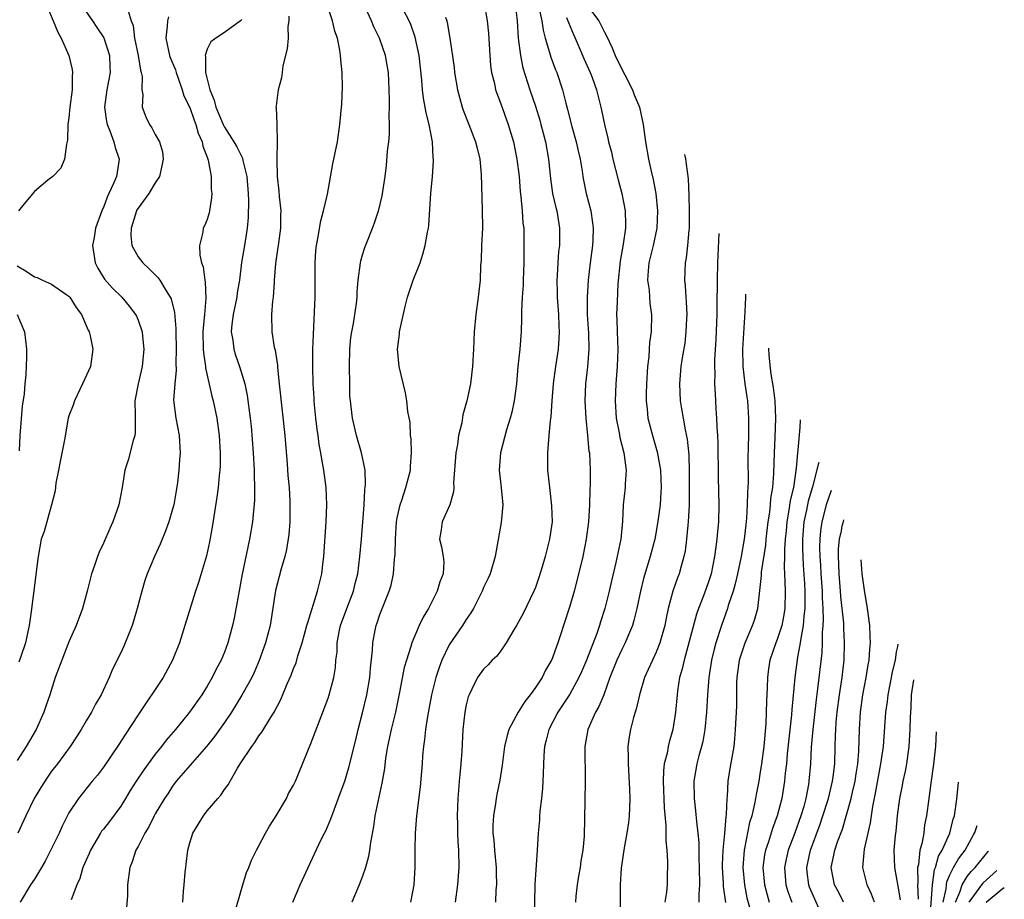
# Model space of a CAD drawing. Units: inches. Extents: x 2688000 to 2690172, y 1533000 to 1536000.
# Drawn here: x 2689657 to 2689771, y 1533921 to 1534023 of the extents above; entities that cross this region are included whole.
import ezdxf

# ---------------------------------------------------------------- set-up
doc = ezdxf.new("R2010")
doc.units = ezdxf.units.IN
doc.header["$MEASUREMENT"] = 0
doc.layers.add('LD26881533_2ft', color=103, linetype='Continuous')

msp = doc.modelspace()

# ---------------------------------------------------------------- linework, layer by layer
at = {"layer": 'LD26881533_2ft'}
for points, elevation in [([(2689676.17, 1533921), (2689676.28, 1533922.28), (2689676.35, 1533923), (2689676.47, 1533924.47), (2689676.53, 1533925), (2689676.59, 1533925.41), (2689676.75, 1533927), (2689677, 1533927.87), (2689677.36, 1533929), (2689678.59, 1533931), (2689679, 1533931.57), (2689680.24, 1533933), (2689680.6, 1533933.4), (2689681, 1533934.02), (2689681.44, 1533934.56), (2689681.65, 1533935), (2689682.5, 1533936.51), (2689682.82, 1533937), (2689684.16, 1533939), (2689684.53, 1533939.47), (2689685, 1533940.23), (2689685.34, 1533940.66), (2689686.33, 1533942.33), (2689686.76, 1533943), (2689687.55, 1533944.45), (2689688.27, 1533946.27), (2689688.72, 1533947.28), (2689689, 1533948.03), (2689689.29, 1533948.71), (2689689.52, 1533949.52), (2689690.01, 1533951), (2689690.56, 1533953), (2689690.64, 1533953.36), (2689691.79, 1533957), (2689692.27, 1533959), (2689692.43, 1533960.43), (2689692.52, 1533961), (2689692.79, 1533965), (2689692.87, 1533967), (2689692.79, 1533969), (2689692.52, 1533971), (2689692.27, 1533972.27), (2689692.17, 1533973), (2689691.98, 1533973.98), (2689691.86, 1533975), (2689691.75, 1533975.75), (2689691.59, 1533977), (2689691.42, 1533978.57), (2689691.39, 1533979), (2689691.38, 1533979.38), (2689691.27, 1533981), (2689691.23, 1533983), (2689691.25, 1533985), (2689691.31, 1533986.69), (2689691.49, 1533991), (2689691.5, 1533993), (2689691.52, 1533993.52), (2689691.5, 1533995), (2689691.59, 1533996.41), (2689691.65, 1533997), (2689691.8, 1533997.8), (2689692.15, 1533999.85), (2689692.47, 1534001), (2689692.92, 1534002.92), (2689693.57, 1534006.43), (2689694.1, 1534009), (2689694.38, 1534011), (2689694.61, 1534013.39), (2689694.69, 1534015.31), (2689694.64, 1534017), (2689694.47, 1534018.47), (2689694.46, 1534019), (2689694.38, 1534019.62), (2689694.08, 1534021), (2689693.79, 1534021.79), (2689693.5, 1534023), (2689692.38, 1534026.38)], 8898), ([(2689660.31, 1534025), (2689661.18, 1534023), (2689661.7, 1534021.7), (2689662.12, 1534021), (2689662.97, 1534019), (2689663.38, 1534017.38), (2689663.43, 1534017), (2689663.39, 1534016.61), (2689663.39, 1534015), (2689663.12, 1534013), (2689663, 1534011.78), (2689662.89, 1534011), (2689662.83, 1534009.17), (2689662.71, 1534008.71), (2689662.49, 1534007), (2689662.05, 1534005.95), (2689661.12, 1534005), (2689660.57, 1534004.57), (2689659, 1534003.24), (2689657.81, 1534001.81), (2689657.16, 1534001)], 8886), ([(2689682.2, 1533919.8), (2689683, 1533922.63), (2689683.57, 1533924.43), (2689683.82, 1533925), (2689684.13, 1533925.87), (2689684.7, 1533927), (2689685, 1533927.52), (2689685.75, 1533929), (2689686.22, 1533929.78), (2689687, 1533930.98), (2689688.19, 1533933), (2689688.44, 1533933.56), (2689689, 1533934.54), (2689689.22, 1533935), (2689691, 1533939.35), (2689692.4, 1533943), (2689693, 1533944.62), (2689693.13, 1533945), (2689693.66, 1533947), (2689693.86, 1533948.14), (2689693.92, 1533949), (2689694.05, 1533949.95), (2689694.07, 1533951), (2689694.3, 1533952.3), (2689694.45, 1533953), (2689695.18, 1533955), (2689695.93, 1533957), (2689696.13, 1533957.87), (2689696.43, 1533959), (2689696.69, 1533961), (2689696.86, 1533963), (2689697.17, 1533967), (2689697.27, 1533968.73), (2689697.34, 1533969.34), (2689697.29, 1533971), (2689696.89, 1533973), (2689696.31, 1533975), (2689695.82, 1533977), (2689695.68, 1533978.32), (2689695.58, 1533979), (2689695.54, 1533979.54), (2689695.51, 1533981), (2689695.49, 1533983), (2689695.52, 1533985), (2689695.65, 1533986.35), (2689695.74, 1533987), (2689695.95, 1533987.95), (2689696.3, 1533990.3), (2689696.36, 1533991), (2689696.38, 1533991.62), (2689696.47, 1533993), (2689696.75, 1533995), (2689696.79, 1533995.21), (2689697, 1533995.92), (2689697.25, 1533996.75), (2689697.55, 1533997.55), (2689698.13, 1533999), (2689698.39, 1533999.61), (2689698.88, 1534001.12), (2689699.27, 1534002.73), (2689699.6, 1534005), (2689699.75, 1534006.25), (2689699.9, 1534007.9), (2689700.03, 1534009), (2689700.11, 1534009.89), (2689700.12, 1534011), (2689700.08, 1534012.08), (2689700.12, 1534013), (2689700.13, 1534013.87), (2689700.09, 1534015), (2689699.99, 1534017), (2689699.86, 1534017.86), (2689699.64, 1534019), (2689698.96, 1534021), (2689698.3, 1534022.3), (2689698.02, 1534023), (2689697.07, 1534025.07)], 8900), ([(2689711.09, 1534025), (2689711.41, 1534023), (2689711.56, 1534021.56), (2689711.73, 1534019), (2689711.82, 1534017.82), (2689711.94, 1534017), (2689712.27, 1534015.73), (2689712.4, 1534015), (2689713, 1534013.41), (2689713.87, 1534011), (2689714.47, 1534009), (2689714.87, 1534007), (2689715.11, 1534005), (2689715.25, 1534003.25), (2689715.33, 1534002.67), (2689715.48, 1534001), (2689715.57, 1533999.57), (2689715.65, 1533999), (2689715.68, 1533997), (2689715.66, 1533996.34), (2689715.65, 1533995), (2689715.58, 1533993), (2689715.58, 1533992.42), (2689715.48, 1533991), (2689715.4, 1533989.4), (2689715.41, 1533988.59), (2689715.37, 1533987), (2689715.21, 1533985), (2689714.98, 1533983), (2689714.8, 1533981), (2689714.55, 1533979), (2689714.28, 1533977.72), (2689714.09, 1533977), (2689713.66, 1533975.66), (2689712.95, 1533973), (2689712.82, 1533971), (2689713.04, 1533968.96), (2689713.23, 1533967), (2689713.05, 1533964.95), (2689712.34, 1533961), (2689711.75, 1533959), (2689711.52, 1533958.48), (2689711, 1533957.4), (2689710.83, 1533957), (2689709.83, 1533955), (2689709.53, 1533954.47), (2689709, 1533953.71), (2689708.57, 1533953), (2689707.11, 1533950.89), (2689707, 1533950.69), (2689706.17, 1533949), (2689705.85, 1533948.15), (2689705.48, 1533947), (2689704.99, 1533945), (2689704.67, 1533943.33), (2689704.5, 1533942.5), (2689704.27, 1533941), (2689704.17, 1533939.83), (2689704.04, 1533939), (2689703.94, 1533937.94), (2689703.89, 1533937), (2689703.67, 1533934.33), (2689703.25, 1533931), (2689703.07, 1533929), (2689703.05, 1533927.05), (2689703.06, 1533925), (2689702.92, 1533923), (2689702.56, 1533921)], 8906), ([(2689714.68, 1534025), (2689714.89, 1534023), (2689715.01, 1534021.01), (2689715.27, 1534019), (2689715.57, 1534017.57), (2689716.38, 1534015), (2689717, 1534013.11), (2689717.5, 1534011.5), (2689717.64, 1534011), (2689718.16, 1534009), (2689718.51, 1534007), (2689718.74, 1534004.74), (2689719, 1534003), (2689719.38, 1534001.38), (2689719.48, 1534001), (2689719.81, 1533999), (2689719.78, 1533997), (2689719.69, 1533996.31), (2689719.59, 1533995), (2689719.53, 1533993.53), (2689719.49, 1533993), (2689719.53, 1533991.53), (2689719.53, 1533991), (2689719.67, 1533989), (2689719.71, 1533987.71), (2689719.76, 1533987), (2689719.73, 1533986.27), (2689719.63, 1533985), (2689719.33, 1533983), (2689719.08, 1533981), (2689718.9, 1533979), (2689718.79, 1533977.21), (2689718.71, 1533976.71), (2689718.58, 1533975), (2689718.51, 1533974.51), (2689718.41, 1533973), (2689718.42, 1533971.58), (2689718.39, 1533971), (2689718.62, 1533969), (2689718.88, 1533966.88), (2689718.93, 1533965), (2689718.65, 1533963), (2689718.54, 1533962.54), (2689718.14, 1533961), (2689717.79, 1533959.79), (2689717.42, 1533958.58), (2689717, 1533957.43), (2689716.83, 1533957), (2689715.58, 1533954.42), (2689714.81, 1533953), (2689714.51, 1533952.51), (2689713.64, 1533951), (2689713, 1533950.09), (2689712.53, 1533949.47), (2689711.99, 1533949), (2689711.53, 1533948.47), (2689711, 1533947.97), (2689710.29, 1533947), (2689709.65, 1533945.65), (2689709.32, 1533945), (2689709.23, 1533944.77), (2689709, 1533943.85), (2689708.83, 1533943), (2689708.62, 1533941), (2689708.48, 1533938.48), (2689708.37, 1533937), (2689708.24, 1533935.76), (2689708.19, 1533935), (2689708.09, 1533933.91), (2689708.03, 1533933), (2689707.96, 1533931), (2689707.99, 1533930.01), (2689707.99, 1533929), (2689708.02, 1533928.02), (2689708.1, 1533927), (2689708.13, 1533925), (2689707.98, 1533923), (2689707.71, 1533921)], 8908), ([(2689723, 1534024.77), (2689724.35, 1534023), (2689725, 1534021.7), (2689725.25, 1534021.25), (2689725.88, 1534019.88), (2689726.24, 1534019), (2689726.48, 1534018.48), (2689728.24, 1534015), (2689728.43, 1534014.43), (2689729.04, 1534013), (2689729.47, 1534011), (2689729.74, 1534009), (2689730.09, 1534007), (2689730.4, 1534005.6), (2689730.64, 1534004.64), (2689730.95, 1534003), (2689731.15, 1534001), (2689731.06, 1533999), (2689730.64, 1533997), (2689730.15, 1533995), (2689730.07, 1533994.07), (2689730, 1533993), (2689730.16, 1533991.84), (2689730.27, 1533990.27), (2689730.45, 1533989), (2689730.41, 1533987), (2689730.23, 1533985.77), (2689730.19, 1533985), (2689730.13, 1533984.13), (2689729.98, 1533983), (2689729.85, 1533981), (2689729.82, 1533979.82), (2689729.84, 1533979), (2689729.95, 1533978.05), (2689730.04, 1533977), (2689730.55, 1533975), (2689731.11, 1533973.11), (2689731.48, 1533971), (2689731.56, 1533969), (2689731.54, 1533968.46), (2689731.44, 1533967), (2689731.16, 1533964.84), (2689730.82, 1533963), (2689730.31, 1533961), (2689729.54, 1533958.46), (2689729.17, 1533957), (2689728.75, 1533955), (2689728.42, 1533953.58), (2689728.24, 1533953), (2689727.67, 1533951.67), (2689727.41, 1533951), (2689727, 1533950.23), (2689726.42, 1533949), (2689725.64, 1533947), (2689724.92, 1533945), (2689724.36, 1533943.64), (2689723.97, 1533943), (2689723.06, 1533941), (2689722.71, 1533939), (2689722.78, 1533935), (2689722.71, 1533932.71), (2689722.64, 1533928.64), (2689722.49, 1533927), (2689722.27, 1533925.73), (2689722.17, 1533925), (2689721.99, 1533923.99), (2689721.84, 1533923), (2689721.7, 1533921.7), (2689721.66, 1533921)], 8914), ([(2689665, 1534024.02), (2689665.71, 1534023), (2689666.22, 1534022.22), (2689667.04, 1534021.04), (2689667.69, 1534019), (2689667.73, 1534017.73), (2689667.76, 1534017), (2689667.4, 1534015), (2689667.12, 1534013), (2689667.34, 1534011.34), (2689667.41, 1534011), (2689667.72, 1534010.28), (2689668.2, 1534009), (2689668.34, 1534008.34), (2689668.8, 1534007), (2689668.5, 1534005), (2689668.17, 1534004.17), (2689667.62, 1534003), (2689667.41, 1534002.59), (2689667, 1534001.41), (2689666.86, 1534001.14), (2689666.81, 1534001), (2689666.09, 1533999), (2689665.92, 1533997.92), (2689665.74, 1533997), (2689666.04, 1533995), (2689666.36, 1533994.36), (2689667.11, 1533993.11), (2689668.06, 1533992.06), (2689669.12, 1533991), (2689669.99, 1533989.99), (2689670.71, 1533989), (2689670.81, 1533988.81), (2689671, 1533988.36), (2689671.47, 1533987), (2689671.5, 1533986.5), (2689671.67, 1533985), (2689671.47, 1533983), (2689671, 1533981), (2689670.62, 1533979), (2689670.68, 1533977.32), (2689670.66, 1533975.34), (2689670.62, 1533975), (2689670.44, 1533974.44), (2689669.85, 1533972.15), (2689669.47, 1533971), (2689669.17, 1533969), (2689668.79, 1533967), (2689668.1, 1533965), (2689667.75, 1533964.25), (2689667, 1533962.53), (2689666.51, 1533961.49), (2689666.31, 1533961), (2689665.96, 1533959.96), (2689665.61, 1533959), (2689665.48, 1533958.52), (2689665.11, 1533957), (2689664.58, 1533955), (2689663.83, 1533953), (2689663, 1533951.13), (2689662.16, 1533949), (2689661.41, 1533947), (2689660.77, 1533945), (2689660.32, 1533943.68), (2689660.11, 1533943), (2689659.2, 1533941), (2689658.06, 1533939), (2689657, 1533937.4)], 8888), ([(2689669.84, 1534024.16), (2689670.19, 1534023), (2689670.44, 1534022.44), (2689670.61, 1534021), (2689671, 1534019), (2689671.28, 1534017.28), (2689671.37, 1534017), (2689671.46, 1534016.54), (2689671.44, 1534015), (2689671.54, 1534014.46), (2689671.47, 1534013), (2689671.89, 1534011.89), (2689672.31, 1534011), (2689672.6, 1534010.6), (2689673, 1534009.85), (2689673.5, 1534009), (2689673.83, 1534007.83), (2689673.92, 1534007), (2689673.77, 1534006.23), (2689673.48, 1534005), (2689673, 1534004.26), (2689672.25, 1534003), (2689671, 1534001.32), (2689670.88, 1534001.12), (2689670.83, 1534001), (2689670.22, 1533999), (2689670.17, 1533998.17), (2689670.3, 1533997), (2689671, 1533995.7), (2689671.54, 1533995), (2689672.3, 1533994.3), (2689673, 1533993.59), (2689673.31, 1533993.31), (2689673.52, 1533993), (2689674.24, 1533991.76), (2689674.73, 1533991), (2689674.82, 1533990.82), (2689675.24, 1533989.24), (2689675.39, 1533987.39), (2689675.38, 1533987), (2689675.41, 1533985), (2689675.38, 1533983.38), (2689675.43, 1533982.57), (2689675.25, 1533981), (2689675.1, 1533979.1), (2689675.36, 1533977), (2689675.76, 1533975), (2689675.88, 1533973), (2689675.81, 1533972.19), (2689675.73, 1533971), (2689675.56, 1533969.56), (2689675.41, 1533968.59), (2689675.13, 1533967), (2689675, 1533966.49), (2689674.55, 1533965), (2689674.14, 1533963.86), (2689673.55, 1533962.45), (2689672.9, 1533961), (2689672.07, 1533959), (2689671.79, 1533958.21), (2689671.43, 1533957), (2689670.91, 1533955), (2689670.49, 1533953.51), (2689670.32, 1533953), (2689669.85, 1533951.85), (2689669.53, 1533951), (2689669.37, 1533950.63), (2689669, 1533949.85), (2689668.05, 1533947.95), (2689667.66, 1533947), (2689666.74, 1533945), (2689666.07, 1533943.93), (2689665.63, 1533943), (2689665, 1533941.98), (2689664.43, 1533941), (2689663.86, 1533940.14), (2689663.13, 1533939), (2689661.66, 1533937), (2689661, 1533936.15), (2689660.52, 1533935.48), (2689659.74, 1533934.26), (2689658.99, 1533933), (2689658.01, 1533931), (2689657.08, 1533929)], 8890), ([(2689674.53, 1534023.47), (2689674.4, 1534023), (2689674.39, 1534022.39), (2689674.21, 1534021), (2689674.66, 1534019), (2689674.74, 1534018.74), (2689675.32, 1534017.32), (2689675.4, 1534017), (2689675.64, 1534016.36), (2689676.11, 1534015), (2689676.32, 1534014.32), (2689677, 1534012.97), (2689677.49, 1534011.49), (2689677.7, 1534011), (2689677.98, 1534009.98), (2689678.44, 1534009), (2689678.5, 1534008.5), (2689679, 1534007.23), (2689679.12, 1534006.88), (2689679.46, 1534005), (2689679.48, 1534003.48), (2689679.54, 1534003), (2689679.5, 1534002.5), (2689679.26, 1534001), (2689679.22, 1534000.78), (2689679, 1533999.99), (2689678.71, 1533999.29), (2689678.56, 1533999), (2689678.52, 1533998.52), (2689678.13, 1533997), (2689678.14, 1533995.86), (2689678.36, 1533995), (2689678.54, 1533994.54), (2689678.73, 1533993), (2689678.79, 1533992.79), (2689678.85, 1533990.85), (2689678.68, 1533989), (2689678.67, 1533988.67), (2689678.51, 1533987), (2689678.56, 1533985), (2689678.58, 1533984.58), (2689678.82, 1533983), (2689678.83, 1533982.83), (2689679.55, 1533979.55), (2689679.7, 1533979), (2689680.12, 1533977), (2689680.41, 1533975), (2689680.52, 1533973), (2689680.5, 1533971.5), (2689680.47, 1533971), (2689680.39, 1533970.39), (2689680.27, 1533969), (2689680.12, 1533967.88), (2689679.6, 1533964.4), (2689679.29, 1533962.71), (2689678.92, 1533961.08), (2689678, 1533958), (2689677.67, 1533957), (2689676.43, 1533953), (2689675.79, 1533951), (2689674.99, 1533949), (2689673.9, 1533947), (2689671, 1533942.69), (2689669.54, 1533940.46), (2689668.77, 1533939.23), (2689667.83, 1533937.83), (2689667, 1533936.62), (2689666.31, 1533935.69), (2689665.7, 1533935), (2689664.1, 1533933), (2689663, 1533931.32), (2689662.22, 1533929.78), (2689661.86, 1533929), (2689661, 1533927.2), (2689660.24, 1533925.76), (2689659.81, 1533925), (2689659, 1533923.67), (2689658.57, 1533923), (2689657.36, 1533921)], 8892), ([(2689688.46, 1534023.54), (2689688.45, 1534023), (2689688.35, 1534022.35), (2689688.37, 1534021), (2689688.25, 1534019.75), (2689687.78, 1534017.78), (2689687.67, 1534017), (2689687.61, 1534016.39), (2689687.23, 1534015), (2689687, 1534013.17), (2689686.97, 1534013), (2689686.98, 1534012.98), (2689687.07, 1534011.07), (2689687.06, 1534010.94), (2689687.12, 1534009), (2689687.08, 1534007.08), (2689687.06, 1534006.94), (2689687.12, 1534005), (2689687.3, 1534003.3), (2689687.33, 1534002.67), (2689687.52, 1534001), (2689687.49, 1534000.51), (2689687.49, 1533999), (2689687.22, 1533997), (2689687.2, 1533996.8), (2689686.92, 1533994.92), (2689686.78, 1533993), (2689686.75, 1533992.75), (2689686.65, 1533991), (2689686.57, 1533990.57), (2689686.47, 1533989), (2689686.51, 1533987), (2689686.78, 1533985.22), (2689686.87, 1533984.87), (2689687.13, 1533983.13), (2689687.14, 1533982.86), (2689687.35, 1533981), (2689687.99, 1533975), (2689688.27, 1533971.73), (2689688.36, 1533970.36), (2689688.48, 1533969), (2689688.58, 1533967.42), (2689688.59, 1533967), (2689688.57, 1533965), (2689688.46, 1533963.54), (2689688.19, 1533961.81), (2689688, 1533961), (2689687.59, 1533959.59), (2689686.93, 1533957.07), (2689686.29, 1533953), (2689685.77, 1533951), (2689685.03, 1533948.97), (2689684.43, 1533947.57), (2689684.16, 1533947), (2689683.03, 1533944.97), (2689681.83, 1533943), (2689681, 1533941.79), (2689679.84, 1533940.16), (2689678.91, 1533939), (2689675.43, 1533935), (2689675, 1533934.41), (2689674.45, 1533933.55), (2689674.05, 1533933), (2689673, 1533931.23), (2689672.87, 1533931), (2689672.27, 1533929.73), (2689671.8, 1533929), (2689671, 1533927.44), (2689670.75, 1533927), (2689670.33, 1533925.67), (2689670.05, 1533925), (2689669.8, 1533923), (2689669.77, 1533921.77), (2689669.66, 1533920.34)], 8896), ([(2689688.94, 1533921), (2689689.77, 1533923), (2689690.68, 1533925), (2689692.16, 1533928.16), (2689692.58, 1533929), (2689692.73, 1533929.27), (2689693.34, 1533930.66), (2689693.69, 1533931.69), (2689694.42, 1533933.58), (2689694.93, 1533935), (2689695.41, 1533936.59), (2689696.2, 1533939.8), (2689696.47, 1533941), (2689697, 1533942.92), (2689697.5, 1533945), (2689697.85, 1533947), (2689697.92, 1533948.08), (2689698.16, 1533950.16), (2689698.17, 1533951), (2689698.47, 1533952.47), (2689698.56, 1533953), (2689698.68, 1533953.32), (2689699, 1533954.28), (2689699.45, 1533955.45), (2689700.08, 1533957), (2689700.3, 1533957.7), (2689700.59, 1533959), (2689700.71, 1533960.71), (2689700.77, 1533961.23), (2689700.79, 1533963), (2689700.92, 1533965), (2689701, 1533965.47), (2689701.33, 1533967), (2689701.54, 1533967.54), (2689702.02, 1533969), (2689702.55, 1533971), (2689702.56, 1533971.44), (2689702.66, 1533973), (2689702.61, 1533974.61), (2689702.55, 1533975), (2689702.5, 1533976.5), (2689702.23, 1533977.77), (2689702.13, 1533979), (2689701.96, 1533979.96), (2689701.25, 1533983), (2689701.05, 1533985), (2689701.28, 1533986.72), (2689701.29, 1533987), (2689701.34, 1533987.34), (2689701.92, 1533989.92), (2689702.21, 1533991), (2689702.87, 1533993), (2689703.65, 1533995), (2689703.99, 1533996.01), (2689704.26, 1533997), (2689704.52, 1533998.52), (2689704.63, 1533999), (2689704.67, 1533999.33), (2689704.8, 1534001.2), (2689704.91, 1534003), (2689705.08, 1534005), (2689705.19, 1534006.81), (2689705.2, 1534007), (2689705.17, 1534007.17), (2689705.08, 1534009), (2689704.71, 1534011), (2689704.35, 1534012.35), (2689704.25, 1534013), (2689704.04, 1534014.04), (2689703.94, 1534015), (2689703.86, 1534016.14), (2689703.54, 1534019), (2689703.1, 1534021.1), (2689702.59, 1534022.59), (2689702.41, 1534023), (2689701.75, 1534024.25)], 8902), ([(2689717.42, 1534024.58), (2689717.76, 1534023), (2689717.9, 1534021.9), (2689718.14, 1534021), (2689718.65, 1534019.35), (2689718.8, 1534018.8), (2689719.34, 1534017.34), (2689719.48, 1534017), (2689720.13, 1534015), (2689720.52, 1534013.48), (2689720.74, 1534012.74), (2689721.24, 1534010.76), (2689721.73, 1534009), (2689721.94, 1534007.94), (2689722.17, 1534007), (2689722.41, 1534005.59), (2689722.48, 1534005), (2689722.56, 1534004.56), (2689722.87, 1534003), (2689723.41, 1534001), (2689723.63, 1533999.63), (2689723.69, 1533999), (2689723.64, 1533997.64), (2689723.6, 1533997), (2689723.33, 1533995), (2689723.1, 1533993), (2689722.98, 1533991.02), (2689723.01, 1533989), (2689723.16, 1533986.84), (2689723.2, 1533985), (2689723.03, 1533982.97), (2689722.8, 1533981), (2689722.73, 1533979), (2689722.84, 1533977), (2689723.05, 1533975), (2689723.21, 1533973.21), (2689723.25, 1533973), (2689723.35, 1533971), (2689723.34, 1533969.34), (2689723.3, 1533968.7), (2689723.25, 1533967), (2689723.14, 1533965), (2689722.9, 1533963), (2689722.49, 1533961), (2689721.82, 1533958.18), (2689721.51, 1533957), (2689721, 1533955.24), (2689720.26, 1533953), (2689719.93, 1533951.93), (2689719.62, 1533951), (2689719.43, 1533950.57), (2689719, 1533949.28), (2689718.88, 1533949), (2689718.17, 1533947.83), (2689717.77, 1533947), (2689717, 1533945.83), (2689716.39, 1533945), (2689715.77, 1533944.23), (2689715.02, 1533943), (2689713.94, 1533941), (2689713.72, 1533940.28), (2689713.43, 1533939), (2689713.15, 1533936.85), (2689712.88, 1533935.12), (2689712.55, 1533933.45), (2689712.47, 1533933), (2689712.4, 1533932.4), (2689712.15, 1533931), (2689712.08, 1533929.92), (2689712.09, 1533929), (2689712.18, 1533928.18), (2689712.27, 1533927), (2689712.46, 1533925), (2689712.45, 1533924.45), (2689712.49, 1533923), (2689712.44, 1533922.44), (2689712.39, 1533921)], 8910), ([(2689683, 1534023.16), (2689682.94, 1534023.06), (2689682.88, 1534023), (2689681, 1534021.63), (2689680, 1534021), (2689679.43, 1534020.57), (2689679, 1534019.73), (2689678.77, 1534019), (2689678.82, 1534018.82), (2689678.82, 1534017), (2689679.32, 1534015), (2689679.82, 1534013.82), (2689680.02, 1534013), (2689680.85, 1534011), (2689681, 1534010.7), (2689682.1, 1534009), (2689682.42, 1534008.42), (2689683, 1534007.26), (2689683.1, 1534007.1), (2689683.15, 1534006.85), (2689683.6, 1534005), (2689683.75, 1534003), (2689683.79, 1534002.21), (2689683.75, 1534000.25), (2689683.64, 1533999), (2689683.32, 1533997), (2689682.98, 1533995.02), (2689682.75, 1533993), (2689682.49, 1533991.51), (2689682.44, 1533991), (2689682, 1533989), (2689681.85, 1533987.85), (2689681.78, 1533987), (2689681.97, 1533986.03), (2689682.09, 1533985), (2689682.29, 1533984.29), (2689682.75, 1533983), (2689683.35, 1533981), (2689683.64, 1533979.64), (2689683.99, 1533977), (2689684.08, 1533976.08), (2689684.34, 1533973), (2689684.46, 1533971), (2689684.45, 1533970.45), (2689684.5, 1533969), (2689684.48, 1533967.52), (2689684.24, 1533965), (2689683.9, 1533963), (2689683.06, 1533958.94), (2689682.62, 1533956.62), (2689682.14, 1533953.86), (2689681.95, 1533953), (2689681.4, 1533951), (2689681, 1533949.93), (2689680.61, 1533949), (2689680.04, 1533947.96), (2689679.57, 1533947), (2689679, 1533946), (2689678.37, 1533945), (2689676.95, 1533943), (2689675.32, 1533941), (2689674.26, 1533939.74), (2689673.73, 1533939), (2689673, 1533938.12), (2689671.67, 1533936.33), (2689670.78, 1533935), (2689670.09, 1533933.91), (2689669.56, 1533933), (2689669, 1533932.1), (2689667.68, 1533930.32), (2689667, 1533929.45), (2689666.79, 1533929.21), (2689666.66, 1533929), (2689665.48, 1533927), (2689665.35, 1533926.65), (2689665, 1533925.87), (2689664.62, 1533925), (2689664.25, 1533923.75), (2689663.9, 1533923), (2689663.25, 1533921.25)], 8894), ([(2689706.59, 1534023.41), (2689706.74, 1534023), (2689706.79, 1534022.79), (2689707.1, 1534021), (2689707.59, 1534017.59), (2689707.65, 1534017), (2689707.97, 1534015), (2689708.52, 1534013), (2689708.64, 1534012.64), (2689709.31, 1534011), (2689710.09, 1534009), (2689710.25, 1534008.25), (2689710.58, 1534007), (2689710.74, 1534005.26), (2689710.86, 1534001.14), (2689710.87, 1533999), (2689710.77, 1533997), (2689710.71, 1533995.29), (2689710.66, 1533994.66), (2689710.6, 1533993), (2689710.39, 1533991), (2689710.12, 1533989), (2689709.93, 1533987), (2689709.84, 1533985), (2689709.73, 1533983), (2689709.66, 1533982.34), (2689709.49, 1533981), (2689709.07, 1533979), (2689708.62, 1533977.38), (2689708.47, 1533976.47), (2689708.12, 1533975), (2689707.98, 1533973.98), (2689707.8, 1533973), (2689707.53, 1533969.53), (2689707.55, 1533969), (2689707.51, 1533968.49), (2689707.08, 1533967), (2689706.21, 1533965), (2689706.08, 1533964.08), (2689705.92, 1533963), (2689706.14, 1533962.14), (2689706.32, 1533961), (2689706.39, 1533960.39), (2689706.33, 1533959), (2689705.93, 1533958.07), (2689705.65, 1533957), (2689704.62, 1533955), (2689704, 1533954), (2689703.55, 1533953), (2689703, 1533951.74), (2689702.7, 1533951), (2689702.59, 1533950.59), (2689702.07, 1533949), (2689701.83, 1533948.17), (2689701.29, 1533945.29), (2689700.79, 1533943), (2689700.3, 1533941), (2689699.89, 1533939), (2689699.67, 1533937.67), (2689699.52, 1533936.48), (2689699.22, 1533934.78), (2689698.43, 1533931), (2689698.25, 1533929.75), (2689697.9, 1533927.9), (2689697.8, 1533927), (2689697.7, 1533926.3), (2689697.34, 1533925), (2689697, 1533924), (2689696.61, 1533923), (2689696.29, 1533922.29), (2689695.74, 1533921)], 8904), ([(2689720.6, 1534023.4), (2689720.77, 1534023), (2689720.82, 1534022.82), (2689721.4, 1534021.4), (2689721.6, 1534021), (2689722.08, 1534019.92), (2689722.63, 1534018.63), (2689723.35, 1534017), (2689723.56, 1534016.44), (2689724.07, 1534015), (2689724.59, 1534013), (2689724.67, 1534012.67), (2689725, 1534011), (2689725.41, 1534009.41), (2689725.48, 1534009), (2689725.81, 1534007.81), (2689725.98, 1534007), (2689726.59, 1534004.59), (2689727.02, 1534003), (2689727.39, 1534001), (2689727.44, 1533999.44), (2689727.42, 1533999), (2689727.16, 1533997.16), (2689726.81, 1533995.19), (2689726.56, 1533992.55), (2689726.46, 1533990.46), (2689726.41, 1533989), (2689726.44, 1533988.44), (2689726.46, 1533987), (2689726.54, 1533985), (2689726.48, 1533983), (2689726.31, 1533981), (2689726.23, 1533979), (2689726.37, 1533977), (2689726.7, 1533975.3), (2689726.78, 1533974.78), (2689727.23, 1533973), (2689727.28, 1533972.72), (2689727.5, 1533971), (2689727.39, 1533969.39), (2689727.39, 1533969), (2689727.17, 1533967), (2689727.08, 1533965.08), (2689726.88, 1533963), (2689726.32, 1533960.32), (2689725.81, 1533958.19), (2689725.55, 1533957), (2689725.05, 1533955), (2689724.54, 1533953.46), (2689724.41, 1533953), (2689724.1, 1533952.1), (2689722.91, 1533949), (2689722.35, 1533947.65), (2689722.05, 1533947), (2689721, 1533945.08), (2689719.6, 1533943), (2689718.55, 1533941), (2689718.25, 1533939.75), (2689718.05, 1533939), (2689717.98, 1533937.98), (2689717.9, 1533935.9), (2689717.88, 1533935), (2689717.82, 1533934.18), (2689717.7, 1533933), (2689717.52, 1533931.52), (2689717.48, 1533931), (2689717.47, 1533930.53), (2689717.31, 1533929), (2689717.22, 1533927), (2689716.95, 1533923.05), (2689716.86, 1533919)], 8912), ([(2689734.27, 1534007.52), (2689734.37, 1534007.03), (2689734.48, 1534006.39), (2689734.7, 1534004.7), (2689734.78, 1534002.78), (2689734.82, 1534001), (2689734.8, 1533999), (2689734.76, 1533998.76), (2689734.61, 1533997), (2689734.45, 1533995.55), (2689734.33, 1533995), (2689734.25, 1533993), (2689734.34, 1533992.34), (2689734.41, 1533991), (2689734.47, 1533990.47), (2689734.53, 1533989), (2689734.51, 1533988.51), (2689734.44, 1533987), (2689734.29, 1533985.71), (2689734, 1533984), (2689733.85, 1533983), (2689733.69, 1533981), (2689733.78, 1533979), (2689733.92, 1533978.08), (2689734.1, 1533977), (2689734.34, 1533975.66), (2689734.57, 1533974.57), (2689734.76, 1533972.76), (2689734.8, 1533970.8), (2689734.81, 1533969), (2689734.8, 1533967), (2689734.68, 1533965), (2689734.64, 1533964.64), (2689734.49, 1533963), (2689734.33, 1533961.67), (2689734.2, 1533961), (2689733.88, 1533959.88), (2689733.65, 1533959), (2689733.47, 1533958.53), (2689732.93, 1533957), (2689732.39, 1533955), (2689732.14, 1533953.86), (2689731.98, 1533953), (2689731.42, 1533951), (2689731, 1533949.94), (2689730.55, 1533949), (2689730.08, 1533947.92), (2689729.64, 1533947), (2689729.04, 1533945), (2689728.68, 1533943.32), (2689728.57, 1533943), (2689728.37, 1533942.37), (2689728.03, 1533941), (2689727.86, 1533940.14), (2689727.72, 1533939), (2689727.76, 1533937.76), (2689727.73, 1533937), (2689727.91, 1533934.09), (2689727.95, 1533933), (2689727.89, 1533931.89), (2689727.88, 1533931), (2689727.79, 1533930.21), (2689727.61, 1533929), (2689727.27, 1533927.27), (2689726.92, 1533924.92), (2689726.82, 1533923), (2689726.83, 1533919)], 8916), ([(2689738.25, 1533998.4), (2689738.1, 1533995), (2689738.05, 1533993), (2689738.03, 1533990.03), (2689738.01, 1533989), (2689737.89, 1533986.11), (2689737.75, 1533983.75), (2689737.74, 1533983), (2689737.78, 1533982.22), (2689737.76, 1533981), (2689737.8, 1533979.8), (2689737.86, 1533979), (2689737.91, 1533978.09), (2689737.99, 1533977), (2689738.02, 1533975.98), (2689738.1, 1533975), (2689738.14, 1533974.14), (2689738.16, 1533970.16), (2689738.23, 1533967), (2689738.19, 1533965), (2689738.09, 1533963.91), (2689738.02, 1533963), (2689737.88, 1533962.12), (2689737.75, 1533961), (2689737.34, 1533959), (2689737, 1533957.95), (2689736.66, 1533957), (2689736.47, 1533956.47), (2689735.89, 1533955), (2689735.66, 1533954.34), (2689734.4, 1533949.6), (2689734.21, 1533949), (2689734, 1533948), (2689733.7, 1533947), (2689733.45, 1533945.45), (2689733.4, 1533945), (2689733.21, 1533943), (2689732.91, 1533941), (2689732.49, 1533939.51), (2689732.38, 1533939), (2689732.25, 1533938.25), (2689731.93, 1533937), (2689731.82, 1533936.18), (2689731.79, 1533935), (2689731.91, 1533931.91), (2689732.11, 1533929.89), (2689732.12, 1533929), (2689732.1, 1533928.1), (2689732.21, 1533927), (2689732.3, 1533925.7), (2689732.29, 1533925), (2689732.26, 1533924.26), (2689732.26, 1533923), (2689732.17, 1533922.17), (2689732.01, 1533921)], 8918), ([(2689657, 1533994.65), (2689658.04, 1533994.04), (2689659, 1533993.37), (2689659.31, 1533993.31), (2689659.93, 1533993), (2689661, 1533992.54), (2689662.63, 1533991.37), (2689663, 1533991.13), (2689663.11, 1533991), (2689663.84, 1533989.84), (2689664.44, 1533989), (2689665.21, 1533987.21), (2689665.33, 1533987), (2689665.45, 1533986.55), (2689665.78, 1533985), (2689665.49, 1533983), (2689664.58, 1533981), (2689663.64, 1533979), (2689663.48, 1533978.52), (2689663, 1533977.27), (2689662.93, 1533977), (2689662.49, 1533974.49), (2689662, 1533972), (2689661.78, 1533971), (2689661.48, 1533969.48), (2689661.39, 1533968.61), (2689660.99, 1533967), (2689660.12, 1533963.88), (2689659.8, 1533963), (2689659.42, 1533961), (2689659.22, 1533959.22), (2689659, 1533957.64), (2689658.63, 1533954.63), (2689658.4, 1533953), (2689657.99, 1533951), (2689657.42, 1533949.42), (2689657.21, 1533948.79)], 8886), ([(2689741.32, 1533991.35), (2689741.32, 1533991), (2689741.26, 1533989.31), (2689741, 1533985), (2689741.04, 1533983), (2689741.27, 1533981), (2689741.47, 1533979.47), (2689741.55, 1533979), (2689741.69, 1533977), (2689741.67, 1533975), (2689741.61, 1533972.39), (2689741.62, 1533969.62), (2689741.6, 1533969), (2689741.56, 1533968.44), (2689741.54, 1533967), (2689741.45, 1533965.45), (2689741.35, 1533964.65), (2689741.17, 1533963), (2689740.83, 1533961), (2689740.41, 1533959), (2689740.15, 1533957.85), (2689739.89, 1533957), (2689739.32, 1533955.32), (2689739.24, 1533955), (2689738.54, 1533953), (2689737.9, 1533951), (2689737.71, 1533950.29), (2689737.39, 1533949), (2689737.09, 1533947), (2689736.93, 1533945), (2689736.81, 1533943), (2689736.63, 1533941), (2689736.39, 1533939.61), (2689736.25, 1533939), (2689735.94, 1533937.94), (2689735.7, 1533937), (2689735.34, 1533935), (2689735.38, 1533933), (2689735.56, 1533931.56), (2689735.65, 1533930.35), (2689735.81, 1533929), (2689735.92, 1533927.92), (2689735.92, 1533926.08), (2689735.98, 1533925), (2689736.02, 1533923), (2689735.92, 1533921.92), (2689735.91, 1533921)], 8920), ([(2689657.02, 1533989), (2689657.85, 1533987), (2689658.07, 1533985), (2689658.08, 1533984.08), (2689658.02, 1533982.02), (2689657.91, 1533981), (2689657.83, 1533979.83), (2689657.6, 1533978.4), (2689657.33, 1533975), (2689657.23, 1533973.23)], 8884), ([(2689739.05, 1533920.95), (2689738.8, 1533922.8), (2689738.8, 1533923.2), (2689738.67, 1533925), (2689738.67, 1533925.33), (2689738.76, 1533927), (2689738.95, 1533928.95), (2689739.09, 1533930.91), (2689739.13, 1533931.13), (2689739.2, 1533933), (2689739.23, 1533933.23), (2689739.33, 1533935), (2689739.55, 1533936.45), (2689740, 1533939), (2689740.1, 1533939.9), (2689740.19, 1533941), (2689740.31, 1533943.69), (2689740.33, 1533946.33), (2689740.36, 1533947), (2689740.63, 1533949), (2689740.71, 1533949.29), (2689741.29, 1533951), (2689742.14, 1533953), (2689742.36, 1533953.64), (2689742.74, 1533955), (2689743.18, 1533958.82), (2689743.19, 1533959.19), (2689743.67, 1533962.33), (2689743.73, 1533963), (2689743.97, 1533965), (2689744.15, 1533966.15), (2689744.24, 1533967), (2689744.28, 1533967.72), (2689744.48, 1533969), (2689744.61, 1533970.61), (2689744.68, 1533973), (2689744.77, 1533974.77), (2689744.85, 1533977), (2689744.78, 1533979), (2689744.57, 1533980.57), (2689744.32, 1533982.11), (2689744.17, 1533983.13), (2689744.08, 1533984.33), (2689744.05, 1533985.04), (2689744.05, 1533985.1)], 8922), ([(2689747.67, 1533976.81), (2689747.61, 1533975.92), (2689747.4, 1533973.36), (2689747.36, 1533973), (2689747.21, 1533971.21), (2689746.87, 1533969), (2689746.51, 1533967.49), (2689746.35, 1533966.35), (2689746.11, 1533965), (2689746.03, 1533963.97), (2689745.93, 1533963), (2689745.85, 1533961.85), (2689745.86, 1533961), (2689745.8, 1533959.8), (2689745.9, 1533958.1), (2689745.91, 1533957), (2689745.87, 1533955), (2689745.75, 1533954.25), (2689745.52, 1533953), (2689745, 1533951.41), (2689744.83, 1533951), (2689744.15, 1533949), (2689744, 1533948), (2689743.86, 1533947), (2689743.84, 1533945.84), (2689743.75, 1533944.25), (2689743.73, 1533943), (2689743.67, 1533941.67), (2689743.44, 1533939), (2689743.18, 1533937), (2689743, 1533935.81), (2689742.86, 1533935), (2689742.56, 1533933.44), (2689742.5, 1533933), (2689742.39, 1533932.39), (2689742.06, 1533931), (2689741.8, 1533930.2), (2689741.22, 1533927.22), (2689741.17, 1533927), (2689741.01, 1533925), (2689741.2, 1533923), (2689741.5, 1533921.5), (2689741.86, 1533920.14)], 8924), ([(2689749.81, 1533971.9), (2689749.76, 1533971.65), (2689749.08, 1533969.07), (2689748.58, 1533967.42), (2689748.38, 1533966.38), (2689748.08, 1533965), (2689747.93, 1533963), (2689747.94, 1533961.94), (2689748.01, 1533960.01), (2689748.17, 1533957.83), (2689748.21, 1533957), (2689748.21, 1533955), (2689748.1, 1533954.1), (2689748.02, 1533953), (2689747.76, 1533951.76), (2689747.67, 1533951), (2689747.35, 1533949.35), (2689747.06, 1533947), (2689746.7, 1533943.3), (2689746.66, 1533942.66), (2689746.17, 1533938.17), (2689746.06, 1533937), (2689745.93, 1533935.93), (2689745.84, 1533935), (2689745.53, 1533933), (2689745.01, 1533931), (2689744.46, 1533929.54), (2689743.99, 1533927.99), (2689743.64, 1533927), (2689743.53, 1533926.47), (2689743.35, 1533925), (2689743.52, 1533923), (2689743.83, 1533921.83), (2689744.08, 1533921)], 8926), ([(2689751.23, 1533968.65), (2689751.23, 1533968.63), (2689750.68, 1533967), (2689750.18, 1533965), (2689750.02, 1533963.98), (2689749.93, 1533963), (2689749.9, 1533962.1), (2689749.93, 1533961), (2689750.01, 1533960.01), (2689750.06, 1533959), (2689750.2, 1533957), (2689750.21, 1533956.21), (2689750.27, 1533955), (2689750.31, 1533953.69), (2689750.27, 1533953), (2689750.19, 1533952.19), (2689750.2, 1533951), (2689750.15, 1533949.85), (2689749.68, 1533945.68), (2689749.53, 1533944.47), (2689749.12, 1533941), (2689748.94, 1533938.94), (2689748.84, 1533937), (2689748.67, 1533935), (2689748.61, 1533934.61), (2689748.31, 1533933), (2689748.07, 1533932.07), (2689747.75, 1533931), (2689747, 1533928.9), (2689746.27, 1533927), (2689746.03, 1533925.97), (2689745.84, 1533925), (2689745.99, 1533923), (2689746.23, 1533922.23), (2689746.7, 1533921)], 8928), ([(2689749.95, 1533920.05), (2689749.36, 1533921.36), (2689748.75, 1533922.75), (2689748.66, 1533923), (2689748.47, 1533924.47), (2689748.43, 1533925), (2689748.84, 1533927), (2689749.97, 1533930.03), (2689750.3, 1533931), (2689750.93, 1533933), (2689751.42, 1533935), (2689751.49, 1533935.49), (2689751.66, 1533937), (2689751.71, 1533939), (2689751.76, 1533940.24), (2689751.77, 1533941), (2689751.83, 1533941.83), (2689751.95, 1533943), (2689752.21, 1533945), (2689752.51, 1533947), (2689752.75, 1533949), (2689752.81, 1533951), (2689752.71, 1533952.71), (2689752.7, 1533953.3), (2689752.38, 1533956.38), (2689752.34, 1533957), (2689752.16, 1533959), (2689752.13, 1533960.13), (2689752.08, 1533961), (2689752.11, 1533961.89), (2689752.22, 1533963), (2689752.44, 1533963.98), (2689752.54, 1533964.57), (2689752.62, 1533964.89), (2689752.72, 1533965.25)], 8930), ([(2689752.66, 1533921), (2689752.12, 1533922.12), (2689751.65, 1533923), (2689751.24, 1533925), (2689751.57, 1533926.43), (2689751.66, 1533927), (2689751.98, 1533927.98), (2689752.55, 1533929.45), (2689753.57, 1533933), (2689753.72, 1533933.72), (2689754.02, 1533935), (2689754.14, 1533935.86), (2689754.33, 1533937), (2689754.45, 1533938.46), (2689754.54, 1533941), (2689754.66, 1533943), (2689754.93, 1533945), (2689755.31, 1533947), (2689755.53, 1533948.47), (2689755.63, 1533949), (2689755.71, 1533950.29), (2689755.79, 1533951), (2689755.78, 1533951.78), (2689755.72, 1533953), (2689755.45, 1533955), (2689755.09, 1533957.1), (2689754.84, 1533959), (2689754.74, 1533960.61)], 8932), ([(2689756.27, 1533921), (2689755.93, 1533921.93), (2689755.42, 1533923), (2689754.92, 1533925), (2689755.12, 1533927.12), (2689755.81, 1533930.19), (2689756.07, 1533932.07), (2689756.38, 1533933.62), (2689756.68, 1533935.32), (2689757, 1533937), (2689757.3, 1533939), (2689757.58, 1533943), (2689757.76, 1533944.24), (2689757.84, 1533945), (2689758.23, 1533947), (2689758.34, 1533947.66), (2689758.68, 1533949), (2689758.83, 1533949.97), (2689758.96, 1533950.57), (2689759, 1533950.85)], 8934), ([(2689759.27, 1533921.27), (2689759, 1533922.85), (2689758.6, 1533925), (2689758.56, 1533927), (2689758.7, 1533928.7), (2689758.77, 1533929.23), (2689758.93, 1533931), (2689759.18, 1533933), (2689759.49, 1533934.51), (2689759.57, 1533935), (2689759.84, 1533936.16), (2689759.99, 1533937), (2689760.28, 1533939), (2689760.41, 1533941), (2689760.42, 1533942.42), (2689760.46, 1533943), (2689760.51, 1533943.49), (2689760.56, 1533945), (2689760.8, 1533946.73)], 8936), ([(2689763.42, 1533940.73), (2689763.34, 1533939.07), (2689763.1, 1533936.98), (2689762.77, 1533934.77), (2689762.54, 1533933), (2689762.3, 1533931), (2689762.07, 1533929.93), (2689761.96, 1533929), (2689761.75, 1533927.75), (2689761.52, 1533927), (2689761.36, 1533925.36), (2689761.26, 1533925), (2689761.29, 1533923.29), (2689761.24, 1533923), (2689761.33, 1533921.33)], 8938), ([(2689762.71, 1533919.29), (2689762.99, 1533923), (2689763.23, 1533924.77), (2689763.34, 1533925), (2689763.69, 1533926.31), (2689764.11, 1533927), (2689764.98, 1533929), (2689765.39, 1533930.61), (2689765.52, 1533931), (2689765.78, 1533932.92), (2689765.98, 1533934.88)], 8940), ([(2689764.22, 1533921), (2689764.56, 1533922.56), (2689764.6, 1533923), (2689764.65, 1533923.35), (2689765, 1533924.16), (2689765.43, 1533925), (2689765.99, 1533926.01), (2689766.76, 1533927), (2689767.78, 1533928.85), (2689767.89, 1533929.08), (2689768.16, 1533929.87)], 8942), ([(2689765.63, 1533921), (2689766.14, 1533922.14), (2689766.4, 1533923), (2689767, 1533923.98), (2689767.45, 1533924.55), (2689767.93, 1533925), (2689769.42, 1533926.86), (2689769.45, 1533926.91)], 8944), ([(2689770.43, 1533924.67), (2689768.8, 1533923.2), (2689768.64, 1533923), (2689767.73, 1533921.73), (2689767.17, 1533921)], 8946), ([(2689769.19, 1533921), (2689771, 1533922.49), (2689771.29, 1533922.7)], 8948)]:
    msp.add_lwpolyline(points, dxfattribs=dict(at, elevation=elevation))

doc.saveas('drawing.dxf')
